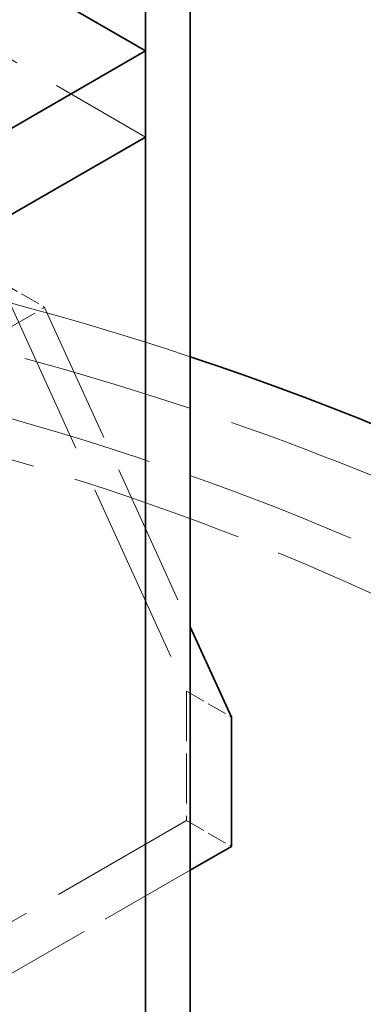
# Model space of a CAD drawing. Units: millimetres. Extents: x 0 to 7595, y 0 to 4455.
# Drawn here: x 5783 to 5848, y 3833 to 4019 of the extents above; entities that cross this region are included whole.
import ezdxf

# ---------------------------------------------------------------- set-up
doc = ezdxf.new("R2010")
doc.units = ezdxf.units.MM
doc.header["$LTSCALE"] = 15
doc.linetypes.add('DASHED', pattern=[0.2068, 0.1655, -0.0413])
doc.layers.add('Hidden (ISO)', color=1, linetype='DASHED', lineweight=18, true_color=0xff0000)
doc.layers.add('Visible (ISO)', color=7, linetype='Continuous', lineweight=35)

msp = doc.modelspace()

# ---------------------------------------------------------------- linework, layer by layer
at = {"layer": 'Hidden (ISO)', "ltscale": 13.969482421875}
for p, q in [((5715.264452294322, 4050.302224975828), (5807.188333848574, 3997.229947215526)), ((5779.611169382297, 3969.877311754448), (5814.966508441626, 3892.310136566314))]:
    msp.add_line(p, q, dxfattribs=at)
at = {"layer": 'Hidden (ISO)', "ltscale": 1.522920489311218}
for p, q in [((5779.611169382297, 3969.877311754448), (5788.096450756537, 3964.978332268881)), ((5814.966508441626, 3892.310136566314), (5823.451789815864, 3887.411157080747)), ((5814.966508441626, 3867.815239138482), (5823.451789815864, 3862.916259652916))]:
    msp.add_line(p, q, dxfattribs=at)
at = {"layer": 'Hidden (ISO)', "ltscale": 2.538267374038696}
msp.add_line((5773.954315132805, 3956.813366459604), (5788.096450756537, 3964.978332268881), dxfattribs=at)
at = {"layer": 'Hidden (ISO)', "ltscale": 10.89619636535645}
msp.add_line((5788.096450756537, 3964.978332268881), (5815.673615222812, 3904.475935622138), dxfattribs=at)
at = {"layer": 'Hidden (ISO)', "ltscale": 3.807451248168945}
msp.add_line((5814.966508441626, 3892.310136566314), (5814.966508441626, 3867.815239138482), dxfattribs=at)
at = {"layer": 'Hidden (ISO)', "ltscale": 11.28304290771484}
msp.add_line((5814.966508441626, 3867.815239138482), (5765.469033758567, 3839.237858806012), dxfattribs=at)
at = {"layer": 'Hidden (ISO)', "ltscale": 7.488083839416504}
msp.add_line((5815.673615222812, 3858.425528457813), (5773.954315132805, 3834.338879320445), dxfattribs=at)
at = {"layer": 'Hidden (ISO)', "ltscale": 13.21656513214111}
msp.add_ellipse((5598.591833398542, 3728.194323799841), major_axis=(434.9999999999998, -9.055256544598932e-14), ratio=0.5773502691896255, start_param=3.370890763540341e-15, end_param=2.356194490192348, dxfattribs=at)
at = {"layer": 'Hidden (ISO)', "ltscale": 13.16592693328857}
msp.add_ellipse((5598.591833398542, 3728.194323799843), major_axis=(415.9999999999996, 0), ratio=0.5773502691896256, start_param=5.497787143782137, end_param=8.63937979737193, dxfattribs=at)
at = {"layer": 'Hidden (ISO)', "ltscale": 14.52867698669434}
msp.add_ellipse((5598.591833398542, 3737.992282770975), major_axis=(434.9999999999984, 3.33066907387547e-14), ratio=0.5773502691896257, start_param=1.048307349331597, end_param=1.462725325282206, dxfattribs=at)
at = {"layer": 'Hidden (ISO)', "ltscale": 13.19859600067139}
msp.add_ellipse((5598.591833398542, 3728.194323799843), major_axis=(403.9999999999996, -2.414735078559715e-11), ratio=0.5773502691896256, start_param=5.497787143782379, end_param=8.639379797372172, dxfattribs=at)
at = {"layer": 'Visible (ISO)'}
for p, q in [((5757.299986200255, 4042.362929778263), (5807.188333848574, 4013.559878834081)), ((5815.673615222811, 3810.252230183078), (5815.673615222811, 4042.95375574748)), ((5807.188333848572, 4038.054776261913), (5807.188333848572, 3805.353250697511)), ((5807.188333848574, 4013.559878834081), (5764.761926977381, 3989.064981406249)), ((5807.188333848574, 3997.229947215526), (5807.188333848574, 4013.559878834081)), ((5807.188333848574, 3997.229947215526), (5764.761926977381, 3972.735049787695)), ((5815.673615222811, 3904.475935622138), (5823.451789815864, 3887.411157080747)), ((5823.451789815864, 3887.411157080747), (5823.451789815864, 3862.916259652916)), ((5823.451789815864, 3862.916259652916), (5815.673615222812, 3858.425528457813))]:
    msp.add_line(p, q, dxfattribs=at)
msp.add_ellipse((5598.591833398542, 3737.992282770974), major_axis=(434.9999999999999, 3.33066907387547e-14), ratio=0.5773502691896256, start_param=5.497787143782139, end_param=7.331492656511184, dxfattribs=at)

doc.saveas('drawing.dxf')
